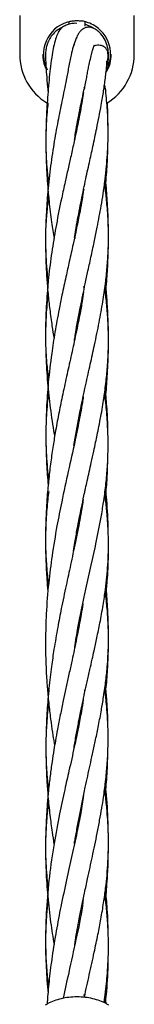
# Model space of a CAD drawing. Units: inches. Extents: x -554781 to 444687, y -104870 to 29576.
# Drawn here: x 424054 to 424083, y 28247 to 28497 of the extents above; entities that cross this region are included whole.
import ezdxf

# ---------------------------------------------------------------- set-up
doc = ezdxf.new("R2010")
doc.units = ezdxf.units.IN
doc.header["$MEASUREMENT"] = 0
doc.layers.get('0').update_dxf_attribs({"lineweight": 5})

msp = doc.modelspace()

# ---------------------------------------------------------------- linework, layer by layer
at = {"lineweight": 30}
for p, q in [((424054.03, 28497.85), (424054.03, 28487.99)), ((424066.43, 28496.25), (424066.43, 28495.56)), ((424070.63, 28495.08), (424070.63, 28496.25)), ((424083.03, 28487.99), (424083.03, 28497.85)), ((424067.89, 28490.34), (424067.91, 28490.43)), ((424070.46, 28479.31), (424070.35, 28479.6)), ((424075.79, 28478.87), (424075.52, 28480.4)), ((424068.04, 28467.24), (424068.07, 28467.1)), ((424067.94, 28441.65), (424068.02, 28441.31)), ((424068.02, 28441.31), (424067.95, 28441.69)), ((424070.28, 28429.11), (424070.33, 28428.75)), ((424070.37, 28428.66), (424070.28, 28429.11)), ((424067.9, 28415.88), (424067.94, 28415.72)), ((424067.93, 28415.69), (424067.9, 28415.88)), ((424068.04, 28390.37), (424068.07, 28390.23)), ((424070.41, 28377.32), (424070.47, 28376.88)), ((424068.16, 28364.49), (424068.1, 28364.83)), ((424068.15, 28365.14), (424068.22, 28364.8)), ((424068.19, 28339.05), (424068.22, 28338.9)), ((424068.04, 28313.64), (424068.07, 28313.49)), ((424067.93, 28287.99), (424067.86, 28288.43)), ((424070.26, 28249.65), (424070.35, 28249.04)), ((424075.89, 28247.36), (424075.68, 28249.76))]:
    msp.add_line(p, q, dxfattribs=at)
at = {"lineweight": 30, "flags": 128}
msp.add_lwpolyline([(424075.4, 28479.39), (424075.65, 28479.17), (424075.79, 28478.85)], dxfattribs=at)
at = {"lineweight": 30}
for radius, start, end in [(8.5, 106.4007, 207.768), (8.5, 61.3521, 73.5993), (8.5, 331.171, 61.3521), (14.5, 180, 238.2977), (8.68, 180, 204.7504), (8.68, 329.2191, 0), (14.5, 301.4387, 0)]:
    msp.add_arc((424068.53, 28487.99), radius, start, end, dxfattribs=at)
for points, knots in [([(424068.49, 28495.83), (424068.27, 28495.84), (424067.66, 28495.86), (424066.67, 28495.67), (424065.74, 28495.35), (424065.08, 28494.99), (424064.58, 28494.7), (424064.16, 28494.22), (424063.62, 28493.31), (424063.09, 28491.86), (424062.62, 28490.03), (424062.19, 28487.74), (424061.83, 28485.14), (424061.51, 28482.24), (424061.26, 28479.26), (424061.01, 28476.32), (424060.82, 28473.19), (424060.68, 28469.62), (424060.63, 28465.72), (424060.69, 28461.82), (424060.85, 28458.12), (424061.1, 28454.46), (424061.49, 28450.22), (424062.01, 28445.79), (424062.5, 28442.65), (424062.71, 28441.27)], [0, 0, 0, 0, 0.028098, 0.077003, 0.116495, 0.133442, 0.151258, 0.175441, 0.214914, 0.25701, 0.300089, 0.338878, 0.388624, 0.430287, 0.472591, 0.512492, 0.5526, 0.602827, 0.660294, 0.713554, 0.763886, 0.81334, 0.865754, 0.940999, 1, 1, 1, 1]), ([(424066.13, 28496.14), (424066.15, 28496.15), (424066.18, 28496.17), (424066.43, 28496.25), (424066.8, 28496.35), (424067.29, 28496.44), (424067.86, 28496.51), (424068.49, 28496.54), (424069.12, 28496.52), (424069.49, 28496.47), (424069.68, 28496.45)], [0, 0, 0, 0, 0.125367, 0.250644, 0.375867, 0.500894, 0.625728, 0.750465, 0.875188, 1, 1, 1, 1]), ([(424070.93, 28496.14), (424070.92, 28496.15), (424070.88, 28496.17), (424070.62, 28496.25), (424070.22, 28496.36), (424069.86, 28496.42), (424069.68, 28496.45)], [0, 0, 0, 0, 0.232321, 0.500467, 0.750391, 1, 1, 1, 1]), ([(424070.93, 28496.14), (424070.92, 28496.15), (424070.89, 28496.17), (424070.72, 28496.22), (424070.63, 28496.25)], [0, 0, 0, 0, 0.518416, 1, 1, 1, 1]), ([(424072.79, 28494.52), (424072.79, 28494.52), (424072.58, 28494.77), (424072.17, 28494.87), (424071.35, 28495.34), (424070.85, 28495.48), (424070.63, 28495.54)], [0, 0, 0, 0, 0.002438, 0.361425, 0.716593, 1, 1, 1, 1]), ([(424076.38, 28485.19), (424076.39, 28485.36), (424076.46, 28486.27), (424076.51, 28487.63), (424076.48, 28488.85), (424076.27, 28490.01), (424075.76, 28491.51), (424074.89, 28492.89), (424073.87, 28493.88), (424073.09, 28494.4), (424072.43, 28494.69), (424072.04, 28494.8), (424071.67, 28494.89), (424071.39, 28494.87), (424070.9, 28494.81), (424070.41, 28494.63), (424069.91, 28494.33), (424069.56, 28494.04), (424069.14, 28493.58), (424068.67, 28492.85), (424068.13, 28491.68), (424067.58, 28490), (424066.98, 28487.61), (424066.4, 28484.84), (424065.92, 28481.7), (424065.26, 28478.82), (424064.55, 28475.38), (424063.64, 28470.84), (424062.62, 28465.12), (424061.71, 28458.89), (424061.05, 28452.69), (424060.65, 28446.55), (424060.53, 28440.93), (424060.62, 28435.76), (424060.85, 28431.36), (424061.18, 28427.29), (424061.63, 28423.26), (424062.14, 28419.44), (424062.53, 28417.01), (424062.71, 28415.95)], [0, 0, 0, 0, 0.006102, 0.033025, 0.063512, 0.096365, 0.149072, 0.197141, 0.21856, 0.238288, 0.249805, 0.254001, 0.257915, 0.266653, 0.272456, 0.283142, 0.287846, 0.294549, 0.306707, 0.322592, 0.341709, 0.369193, 0.394014, 0.426591, 0.456404, 0.478922, 0.503949, 0.548189, 0.597843, 0.650216, 0.703926, 0.750202, 0.799128, 0.839757, 0.874707, 0.905539, 0.938687, 0.973293, 1, 1, 1, 1]), ([(424064.81, 28494.82), (424064.73, 28494.79), (424064.38, 28494.67), (424063.71, 28494.26), (424062.84, 28493.57), (424061.98, 28492.58), (424061.28, 28491.38), (424060.85, 28490.2), (424060.62, 28489.17), (424060.55, 28487.99), (424060.58, 28486.3), (424060.67, 28484.59), (424060.82, 28482.55), (424060.98, 28480.56), (424061.16, 28478.95), (424061.21, 28478.57)], [0, 0, 0, 0, 0.017384, 0.072863, 0.145621, 0.261886, 0.374014, 0.4797, 0.578988, 0.674426, 0.76103, 0.820155, 0.874683, 0.970882, 1, 1, 1, 1]), ([(424067.88, 28466.21), (424067.98, 28466.86), (424068.37, 28469.46), (424069.15, 28473.39), (424070.04, 28477.81), (424070.73, 28480.76), (424071.11, 28482.8), (424071.35, 28484.13), (424071.66, 28485.66), (424072.02, 28487.27), (424072.4, 28488.77), (424072.67, 28489.77), (424072.92, 28490.27), (424072.82, 28490.23), (424072.81, 28490.23)], [0, 0, 0, 0, 0.061726, 0.244679, 0.381026, 0.495499, 0.54028, 0.589625, 0.640381, 0.720519, 0.806427, 0.897415, 0.986014, 1, 1, 1, 1]), ([(424076.08, 28485.53), (424076.1, 28485.58), (424076.26, 28485.98), (424076.38, 28486.76), (424076.42, 28487.73), (424076.36, 28488.46), (424076.17, 28489), (424075.93, 28489.4), (424075.7, 28489.67), (424075.35, 28489.92), (424075.03, 28490.09), (424074.62, 28490.23), (424074.06, 28490.32), (424073.46, 28490.26), (424073.09, 28490.15), (424072.92, 28490.08), (424072.89, 28490.06)], [0, 0, 0, 0, 0.036324, 0.292062, 0.482793, 0.610243, 0.680637, 0.740262, 0.797435, 0.836096, 0.85565, 0.876586, 0.923599, 0.964249, 0.99294, 1, 1, 1, 1]), ([(424067.91, 28441.51), (424068.09, 28442.58), (424068.57, 28445.57), (424069.49, 28450.34), (424070.58, 28455.62), (424071.62, 28460.37), (424072.6, 28464.84), (424073.64, 28469.71), (424074.44, 28473.82), (424074.99, 28476.96), (424075.27, 28478.69), (424075.51, 28480.34), (424075.74, 28482.11), (424075.95, 28483.97), (424076.09, 28485.35), (424076.08, 28486.06), (424076.08, 28486.34), (424076.01, 28486.32), (424076.01, 28486.31)], [0, 0, 0, 0, 0.058605, 0.16472, 0.268569, 0.362055, 0.443583, 0.536602, 0.659911, 0.700118, 0.737075, 0.7708, 0.806971, 0.854119, 0.923302, 0.961656, 0.99959, 1, 1, 1, 1]), ([(424070.16, 28478.28), (424070.06, 28477.62), (424069.82, 28476.06), (424069.38, 28473.55), (424068.88, 28470.96), (424068.35, 28468.4), (424067.75, 28465.59), (424067.04, 28462.39), (424066.27, 28458.97), (424065.48, 28455.43), (424064.46, 28450.78), (424063.32, 28445.11), (424062.23, 28438.62), (424061.38, 28432.22), (424060.8, 28425.67), (424060.51, 28418.73), (424060.59, 28411.69), (424061.03, 28404.8), (424061.74, 28398.23), (424062.39, 28393.66), (424062.82, 28391.26), (424062.86, 28391.02)], [0, 0, 0, 0, 0.0266178, 0.0627932, 0.0998933, 0.1288161, 0.1623275, 0.2075638, 0.2487807, 0.2885131, 0.3357978, 0.4135832, 0.4842685, 0.5537972, 0.623309, 0.6963091, 0.7766734, 0.8489857, 0.9182864, 0.9918682, 1, 1, 1, 1]), ([(424067.91, 28415.56), (424067.99, 28416.09), (424068.42, 28418.97), (424069.35, 28423.74), (424070.44, 28429.02), (424071.37, 28433.36), (424072.16, 28437.01), (424072.94, 28440.69), (424073.61, 28443.98), (424074.18, 28446.9), (424074.69, 28449.72), (424075.17, 28452.69), (424075.63, 28455.99), (424075.99, 28459.33), (424076.24, 28462.52), (424076.4, 28465.75), (424076.43, 28469.47), (424076.28, 28473.94), (424075.96, 28477.15), (424075.79, 28478.85)], [0, 0, 0, 0, 0.0222036, 0.1205997, 0.2058313, 0.2548309, 0.3152441, 0.3739219, 0.4261467, 0.4704146, 0.5132594, 0.5619533, 0.6156868, 0.6759737, 0.7273454, 0.7748569, 0.8387497, 0.9146299, 1, 1, 1, 1]), ([(424070.42, 28479.48), (424070.43, 28479.43), (424070.45, 28479.38), (424070.46, 28479.31), (424070.46, 28479.31)], [0, 0, 0, 0, 0.934071, 1, 1, 1, 1]), ([(424061.18, 28475.69), (424061.1, 28474.92), (424060.92, 28473.12), (424060.76, 28470.61), (424060.71, 28468.86), (424060.68, 28468.13)], [0, 0, 0, 0, 0.301018, 0.709274, 1, 1, 1, 1]), ([(424076.37, 28469.93), (424076.37, 28471.11), (424076.35, 28473.05), (424076.25, 28474.98), (424076.21, 28475.73)], [0, 0, 0, 0, 0.610367, 1, 1, 1, 1]), ([(424060.68, 28463.56), (424060.71, 28462.9), (424060.76, 28461.27), (424060.94, 28458.43), (424061.2, 28456.23), (424061.34, 28455.01)], [0, 0, 0, 0, 0.232035, 0.573162, 1, 1, 1, 1]), ([(424075.68, 28453.95), (424075.78, 28454.89), (424076.05, 28457.62), (424076.28, 28461.29), (424076.33, 28464.01), (424076.34, 28464.93)], [0, 0, 0, 0, 0.2597942, 0.7517024, 1, 1, 1, 1]), ([(424075.76, 28427.21), (424075.8, 28427.57), (424075.94, 28428.87), (424076.1, 28430.97), (424076.28, 28433.68), (424076.42, 28436.62), (424076.49, 28439.61), (424076.5, 28442.34), (424076.47, 28444.79), (424076.4, 28447.4), (424076.26, 28450.14), (424076.07, 28452.85), (424075.89, 28455.06), (424075.75, 28456.38), (424075.7, 28456.85)], [0, 0, 0, 0, 0.037135, 0.133167, 0.212536, 0.312123, 0.430442, 0.512827, 0.5878, 0.677673, 0.775019, 0.865075, 0.952122, 1, 1, 1, 1]), ([(424070.22, 28453.8), (424070.16, 28453.38), (424069.96, 28452.02), (424069.56, 28449.71), (424068.97, 28446.52), (424068.29, 28443.23), (424067.47, 28439.45), (424066.63, 28435.68), (424065.68, 28431.38), (424064.81, 28427.34), (424063.86, 28422.66), (424062.95, 28417.74), (424062, 28411.52), (424061.24, 28405.06), (424060.77, 28398.38), (424060.62, 28392.36), (424060.7, 28386.79), (424060.9, 28382.28), (424061.15, 28379.63), (424061.24, 28378.73)], [0, 0, 0, 0, 0.01971, 0.063951, 0.106022, 0.165623, 0.209983, 0.271826, 0.326129, 0.389718, 0.437185, 0.513687, 0.583246, 0.676032, 0.758944, 0.832357, 0.899716, 0.966315, 1, 1, 1, 1]), ([(424067.76, 28388.8), (424068.19, 28391.31), (424069.09, 28396.59), (424070.57, 28403.44), (424071.88, 28409.38), (424073.04, 28414.65), (424074.14, 28419.94), (424075.07, 28425.08), (424075.75, 28429.74), (424076.12, 28433.29), (424076.32, 28435.99), (424076.42, 28437.93), (424076.49, 28440.03), (424076.51, 28442.53), (424076.44, 28445.36), (424076.28, 28448.11), (424076.09, 28450.41), (424075.88, 28452.37), (424075.69, 28453.94), (424075.56, 28454.91), (424075.51, 28455.25)], [0, 0, 0, 0, 0.1008, 0.211808, 0.286, 0.356747, 0.443213, 0.524262, 0.595448, 0.662423, 0.693973, 0.724406, 0.755087, 0.795001, 0.845188, 0.890991, 0.925787, 0.954415, 0.983831, 1, 1, 1, 1]), ([(424061.33, 28452.07), (424061.29, 28451.74), (424061.13, 28450.6), (424060.96, 28448.84), (424060.79, 28446.83), (424060.69, 28445.29), (424060.65, 28444.38), (424060.64, 28444.05)], [0, 0, 0, 0, 0.122037, 0.422434, 0.657534, 0.872697, 1, 1, 1, 1]), ([(424060.59, 28439.04), (424060.62, 28438.01), (424060.67, 28435.85), (424060.91, 28432.84), (424061.11, 28430.85), (424061.23, 28429.96), (424061.23, 28429.95)], [0, 0, 0, 0, 0.339766, 0.711206, 0.99735, 1, 1, 1, 1]), ([(424067.65, 28362.08), (424067.76, 28362.79), (424068.05, 28364.68), (424068.55, 28367.43), (424069.11, 28370.39), (424069.68, 28373.18), (424070.34, 28376.34), (424071.18, 28380.16), (424072.02, 28383.94), (424072.73, 28387.18), (424073.23, 28389.51), (424073.67, 28391.59), (424074.1, 28393.76), (424074.56, 28396.14), (424074.98, 28398.53), (424075.45, 28401.53), (424075.91, 28405.05), (424076.35, 28409.74), (424076.54, 28414.5), (424076.46, 28419.17), (424076.18, 28423.39), (424075.89, 28426.47), (424075.62, 28428.26), (424075.56, 28428.67)], [0, 0, 0, 0, 0.028335, 0.074962, 0.111345, 0.148623, 0.190055, 0.24383, 0.310729, 0.353418, 0.386822, 0.414448, 0.447117, 0.485425, 0.52329, 0.557746, 0.625185, 0.689948, 0.779846, 0.85229, 0.915731, 0.98089, 1, 1, 1, 1]), ([(424076.48, 28415.79), (424076.49, 28416.33), (424076.5, 28417.77), (424076.43, 28420.18), (424076.32, 28422.8), (424076.18, 28425.21), (424076.02, 28427.36), (424075.89, 28428.99), (424075.79, 28429.92), (424075.76, 28430.16)], [0, 0, 0, 0, 0.112025, 0.300445, 0.499882, 0.658533, 0.803945, 0.950747, 1, 1, 1, 1]), ([(424070.19, 28427.78), (424070.08, 28427.01), (424069.81, 28425.08), (424069.12, 28421.33), (424068.16, 28416.62), (424067.01, 28411.41), (424065.88, 28406.33), (424064.82, 28401.45), (424063.86, 28396.69), (424063.07, 28392.39), (424062.38, 28388.19), (424061.81, 28384.13), (424061.3, 28379.76), (424060.95, 28375.7), (424060.72, 28371.95), (424060.6, 28368.86), (424060.56, 28365.96), (424060.56, 28363.13), (424060.63, 28360.25), (424060.75, 28357.47), (424060.92, 28354.72), (424061.05, 28352.82), (424061.17, 28351.73), (424061.18, 28351.64)], [0, 0, 0, 0, 0.035777, 0.088523, 0.169137, 0.24265, 0.312124, 0.380451, 0.440059, 0.500607, 0.54776, 0.600635, 0.653777, 0.711404, 0.75102, 0.791465, 0.824938, 0.857303, 0.895199, 0.930217, 0.959267, 0.996734, 1, 1, 1, 1]), ([(424061.21, 28427.2), (424061.16, 28426.74), (424060.99, 28425.4), (424060.81, 28423.22), (424060.64, 28420.76), (424060.6, 28419.19), (424060.59, 28418.46)], [0, 0, 0, 0, 0.156059, 0.457745, 0.747364, 1, 1, 1, 1]), ([(424060.64, 28413.33), (424060.65, 28413.03), (424060.69, 28411.86), (424060.83, 28409.99), (424061.04, 28407.6), (424061.23, 28406.08), (424061.33, 28405.26)], [0, 0, 0, 0, 0.1123417, 0.4396005, 0.6950906, 1, 1, 1, 1]), ([(424075.7, 28400.53), (424075.72, 28400.71), (424075.95, 28402.62), (424076.23, 28406.6), (424076.47, 28411.02), (424076.47, 28413.67), (424076.47, 28414.28)], [0, 0, 0, 0, 0.039464, 0.423801, 0.867703, 1, 1, 1, 1]), ([(424076.36, 28391.95), (424076.35, 28392.47), (424076.34, 28394.75), (424076.13, 28398.61), (424075.82, 28401.91), (424075.68, 28403.47)], [0, 0, 0, 0, 0.134303, 0.589871, 1, 1, 1, 1]), ([(424070.12, 28401.22), (424070.04, 28400.7), (424069.73, 28398.5), (424069, 28394.71), (424067.82, 28388.95), (424066.33, 28382.34), (424064.77, 28375.17), (424063.35, 28368.02), (424062.22, 28361.17), (424061.27, 28353.71), (424060.8, 28347.65), (424060.61, 28342.82), (424060.56, 28339.59), (424060.57, 28336.47), (424060.65, 28333.39), (424060.81, 28330.12), (424061.07, 28326.48), (424061.46, 28322.56), (424061.92, 28318.8), (424062.39, 28315.52), (424062.71, 28313.58), (424062.86, 28312.69)], [0, 0, 0, 0, 0.020954, 0.087726, 0.147421, 0.23961, 0.33054, 0.399633, 0.483818, 0.557455, 0.641814, 0.677502, 0.711337, 0.744042, 0.77652, 0.809265, 0.848245, 0.892783, 0.935488, 0.970631, 1, 1, 1, 1]), ([(424061.33, 28402.44), (424061.22, 28401.47), (424060.98, 28399.41), (424060.8, 28396.84), (424060.74, 28395.24), (424060.72, 28394.72)], [0, 0, 0, 0, 0.374155, 0.799283, 1, 1, 1, 1]), ([(424067.97, 28337.68), (424068.22, 28339.33), (424069.01, 28344.41), (424071.01, 28353.43), (424072.85, 28361.62), (424074.1, 28367.73), (424074.75, 28371.24), (424075.36, 28375.05), (424075.9, 28379.17), (424076.21, 28382.78), (424076.35, 28385.61), (424076.4, 28387.62), (424076.41, 28389.42), (424076.39, 28391.19), (424076.32, 28393.18), (424076.15, 28396.2), (424075.89, 28399.24), (424075.58, 28401.47), (424075.5, 28402.1)], [0, 0, 0, 0, 0.067518, 0.208068, 0.387905, 0.440364, 0.493473, 0.555074, 0.624677, 0.694509, 0.732489, 0.764351, 0.793614, 0.821555, 0.851419, 0.891826, 0.969648, 1, 1, 1, 1]), ([(424060.7, 28388.71), (424060.72, 28388.17), (424060.8, 28385.53), (424061.01, 28382.67), (424061.33, 28380.3), (424061.36, 28380.06)], [0, 0, 0, 0, 0.187463, 0.91831, 1, 1, 1, 1]), ([(424075.73, 28375.33), (424075.79, 28375.9), (424076.01, 28378.03), (424076.23, 28381.39), (424076.3, 28384.16), (424076.32, 28385.36)], [0, 0, 0, 0, 0.1733271, 0.643068, 1, 1, 1, 1]), ([(424061.38, 28377.17), (424061.29, 28376.48), (424061.11, 28374.99), (424060.88, 28372.61), (424060.68, 28369.82), (424060.56, 28366.89), (424060.57, 28364.87), (424060.57, 28363.92)], [0, 0, 0, 0, 0.154469, 0.333046, 0.53771, 0.784446, 1, 1, 1, 1]), ([(424067.8, 28312.2), (424067.81, 28312.31), (424068, 28313.54), (424068.41, 28315.87), (424068.95, 28318.77), (424069.46, 28321.3), (424069.94, 28323.61), (424070.49, 28326.18), (424071.11, 28329.02), (424071.76, 28331.89), (424072.35, 28334.49), (424072.94, 28337.17), (424073.61, 28340.24), (424074.4, 28344.11), (424075.15, 28348.22), (424075.72, 28352.08), (424076.11, 28355.48), (424076.36, 28358.65), (424076.48, 28361.55), (424076.51, 28364.35), (424076.45, 28367), (424076.31, 28369.58), (424076.13, 28371.79), (424075.94, 28373.64), (424075.75, 28375.23), (424075.61, 28376.23), (424075.55, 28376.7)], [0, 0, 0, 0, 0.004454, 0.050368, 0.095927, 0.125341, 0.157303, 0.19406, 0.23559, 0.281074, 0.320969, 0.352519, 0.402875, 0.462324, 0.533692, 0.598771, 0.650728, 0.702602, 0.75538, 0.795309, 0.842745, 0.887089, 0.922876, 0.951131, 0.977671, 1, 1, 1, 1]), ([(424076.45, 28366.21), (424076.45, 28366.63), (424076.45, 28369.55), (424076.21, 28373.54), (424075.84, 28377.04), (424075.73, 28378.09)], [0, 0, 0, 0, 0.10464, 0.731443, 1, 1, 1, 1]), ([(424070.09, 28375.11), (424070.01, 28374.58), (424069.79, 28373.1), (424069.36, 28370.65), (424068.8, 28367.64), (424068.18, 28364.55), (424067.53, 28361.47), (424066.75, 28357.83), (424065.74, 28353.18), (424064.64, 28347.92), (424063.6, 28342.5), (424062.75, 28337.6), (424062, 28332.45), (424061.39, 28327.29), (424060.97, 28322.18), (424060.72, 28317.35), (424060.63, 28312.86), (424060.69, 28308.28), (424060.88, 28303.93), (424061.19, 28299.56), (424061.63, 28295.23), (424062.16, 28291.19), (424062.54, 28288.76), (424062.7, 28287.73)], [0, 0, 0, 0, 0.02123, 0.059184, 0.096211, 0.139224, 0.176823, 0.212361, 0.274746, 0.344533, 0.399186, 0.462243, 0.510915, 0.570622, 0.632404, 0.677149, 0.726499, 0.777305, 0.824323, 0.86673, 0.918838, 0.965682, 1, 1, 1, 1]), ([(424060.57, 28363.75), (424060.59, 28362.95), (424060.62, 28361.34), (424060.76, 28358.88), (424060.96, 28356.42), (424061.14, 28354.56), (424061.27, 28353.52), (424061.31, 28353.28)], [0, 0, 0, 0, 0.230149, 0.463805, 0.70546, 0.931576, 1, 1, 1, 1]), ([(424075.84, 28350.52), (424075.96, 28351.83), (424076.27, 28355.26), (424076.48, 28358.97), (424076.47, 28361.36), (424076.47, 28361.59)], [0, 0, 0, 0, 0.355936, 0.936864, 1, 1, 1, 1]), ([(424076.48, 28341.51), (424076.48, 28341.79), (424076.48, 28343.7), (424076.31, 28347.4), (424076.09, 28351.06), (424075.87, 28353.06), (424075.84, 28353.3)], [0, 0, 0, 0, 0.069595, 0.484976, 0.93785, 1, 1, 1, 1]), ([(424067.9, 28287.87), (424067.95, 28288.16), (424068.16, 28289.55), (424068.6, 28292.02), (424069.23, 28295.36), (424069.91, 28298.76), (424070.59, 28302), (424071.24, 28305.01), (424071.85, 28307.83), (424072.49, 28310.75), (424073.18, 28313.97), (424073.92, 28317.52), (424074.61, 28321.13), (424075.14, 28324.25), (424075.51, 28326.73), (424075.78, 28328.74), (424076.01, 28330.7), (424076.22, 28332.9), (424076.4, 28335.48), (424076.5, 28338.24), (424076.5, 28340.81), (424076.45, 28342.98), (424076.35, 28344.96), (424076.22, 28346.93), (424076.02, 28348.97), (424075.84, 28350.61), (424075.7, 28351.58), (424075.66, 28351.84)], [0, 0, 0, 0, 0.012054, 0.057376, 0.104017, 0.153288, 0.203668, 0.245531, 0.285997, 0.329526, 0.377931, 0.433794, 0.494901, 0.548531, 0.584017, 0.615711, 0.646954, 0.68059, 0.724153, 0.774893, 0.818611, 0.853598, 0.884837, 0.917923, 0.952287, 0.986786, 1, 1, 1, 1]), ([(424070.02, 28348.68), (424070.01, 28348.64), (424069.88, 28347.76), (424069.61, 28346.18), (424069.19, 28343.77), (424068.71, 28341.29), (424068.2, 28338.79), (424067.67, 28336.25), (424067.08, 28333.54), (424066.42, 28330.51), (424065.73, 28327.33), (424065.02, 28324.03), (424064.31, 28320.57), (424063.64, 28317.16), (424063.1, 28314.2), (424062.64, 28311.45), (424062.18, 28308.49), (424061.71, 28305.07), (424061.3, 28301.51), (424061.01, 28298.24), (424060.81, 28295.3), (424060.67, 28292.49), (424060.58, 28289.56), (424060.55, 28286.71), (424060.59, 28283.9), (424060.71, 28279.92), (424061.08, 28274.53), (424061.77, 28268.21), (424062.42, 28264.18), (424062.72, 28262.31)], [0, 0, 0, 0, 0.001296, 0.035776, 0.063922, 0.096952, 0.133129, 0.161446, 0.194528, 0.23579, 0.274664, 0.311825, 0.355052, 0.397777, 0.431366, 0.457499, 0.491768, 0.531427, 0.572232, 0.609923, 0.638963, 0.668166, 0.701597, 0.734285, 0.760779, 0.792482, 0.863871, 0.936675, 1, 1, 1, 1]), ([(424075.72, 28325.74), (424075.82, 28326.57), (424076.12, 28329.04), (424076.34, 28333.1), (424076.49, 28336.46), (424076.48, 28338.15), (424076.48, 28338.32)], [0, 0, 0, 0, 0.2017223, 0.599947, 0.9605895, 1, 1, 1, 1]), ([(424076.36, 28317.28), (424076.36, 28317.86), (424076.34, 28320.35), (424076.13, 28324.05), (424075.84, 28327.14), (424075.72, 28328.34)], [0, 0, 0, 0, 0.157471, 0.671557, 1, 1, 1, 1]), ([(424067.94, 28262.11), (424068, 28262.54), (424068.34, 28264.82), (424069.19, 28269.28), (424070.24, 28274.48), (424071.16, 28278.78), (424071.82, 28281.85), (424072.43, 28284.67), (424073.05, 28287.58), (424073.67, 28290.64), (424074.27, 28293.79), (424074.8, 28296.79), (424075.21, 28299.37), (424075.52, 28301.6), (424075.77, 28303.68), (424075.99, 28305.74), (424076.17, 28307.9), (424076.31, 28310.16), (424076.4, 28312.72), (424076.42, 28315.45), (424076.35, 28318.05), (424076.23, 28320.3), (424076.09, 28322.26), (424075.88, 28324.4), (424075.71, 28326.03), (424075.57, 28327.01), (424075.56, 28327.09)], [0, 0, 0, 0, 0.0176793, 0.0929654, 0.1859326, 0.2388001, 0.2811547, 0.3221056, 0.3655599, 0.4130893, 0.4631879, 0.5121035, 0.5541649, 0.5859217, 0.6181288, 0.6541425, 0.6860631, 0.7228163, 0.7645168, 0.8111281, 0.8562861, 0.8920845, 0.9211612, 0.9525532, 0.9961948, 1, 1, 1, 1]), ([(424070.55, 28326.44), (424070.54, 28326.5), (424070.51, 28326.64), (424070.48, 28326.78), (424070.46, 28326.87)], [0, 0, 0, 0, 0.405936, 1, 1, 1, 1]), ([(424070.13, 28324.48), (424069.97, 28323.45), (424069.61, 28321.1), (424068.84, 28317.1), (424067.8, 28312.14), (424066.61, 28306.87), (424065.34, 28301.23), (424064.03, 28295.08), (424062.64, 28287.77), (424061.48, 28279.66), (424060.74, 28271.51), (424060.5, 28263.76), (424060.65, 28256.65), (424061.01, 28252.13), (424061.19, 28249.97)], [0, 0, 0, 0, 0.04857, 0.110021, 0.184217, 0.271445, 0.339131, 0.422474, 0.523053, 0.629049, 0.734242, 0.829888, 0.918458, 1, 1, 1, 1]), ([(424061.36, 28323.72), (424061.29, 28323.1), (424061.1, 28321.53), (424060.91, 28319.19), (424060.76, 28316.94), (424060.72, 28315.63), (424060.7, 28315.1)], [0, 0, 0, 0, 0.216867, 0.540039, 0.816877, 1, 1, 1, 1]), ([(424075.68, 28300.27), (424075.75, 28300.88), (424076.01, 28303.34), (424076.26, 28307.35), (424076.34, 28310.75), (424076.37, 28312.27)], [0, 0, 0, 0, 0.1545069, 0.6220622, 1, 1, 1, 1]), ([(424060.69, 28309.91), (424060.71, 28309.24), (424060.76, 28307.72), (424060.93, 28304.9), (424061.17, 28302.74), (424061.31, 28301.44)], [0, 0, 0, 0, 0.237744, 0.54068, 1, 1, 1, 1]), ([(424070.4, 28249), (424070.82, 28250.9), (424071.66, 28254.78), (424072.83, 28260.02), (424073.81, 28264.71), (424074.62, 28268.89), (424075.28, 28272.81), (424075.78, 28276.51), (424076.15, 28279.97), (424076.39, 28283.31), (424076.51, 28286.82), (424076.49, 28290.53), (424076.31, 28294.26), (424075.99, 28297.88), (424075.73, 28300.23), (424075.53, 28301.5), (424075.51, 28301.6)], [0, 0, 0, 0, 0.099584, 0.202271, 0.285879, 0.358989, 0.437358, 0.510401, 0.574606, 0.642649, 0.706023, 0.782241, 0.863162, 0.926543, 0.993974, 1, 1, 1, 1]), ([(424076.46, 28290.61), (424076.44, 28291.51), (424076.38, 28295.03), (424076.15, 28299.21), (424075.77, 28302.41), (424075.69, 28303.04)], [0, 0, 0, 0, 0.215058, 0.845694, 1, 1, 1, 1]), ([(424061.33, 28298.46), (424061.27, 28297.98), (424061.08, 28296.54), (424060.88, 28294.4), (424060.71, 28291.99), (424060.6, 28289.76), (424060.58, 28288.25), (424060.57, 28287.5)], [0, 0, 0, 0, 0.131218, 0.388104, 0.583619, 0.794016, 1, 1, 1, 1]), ([(424070.2, 28300.13), (424069.98, 28298.66), (424069.5, 28295.59), (424068.49, 28290.53), (424067.27, 28284.9), (424065.86, 28278.6), (424064.48, 28272.25), (424063.24, 28265.75), (424062.24, 28259.63), (424061.51, 28253.83), (424061.12, 28249.79), (424061, 28247.65), (424060.98, 28247.24)], [0, 0, 0, 0, 0.094439, 0.197323, 0.315168, 0.435098, 0.562904, 0.674465, 0.790162, 0.889895, 0.97874, 1, 1, 1, 1]), ([(424067.86, 28288.43), (424067.87, 28288.39), (424067.9, 28288.26), (424067.92, 28288.13), (424067.94, 28288.04)], [0, 0, 0, 0, 0.294168, 1, 1, 1, 1]), ([(424060.57, 28286.85), (424060.57, 28285.85), (424060.6, 28283.75), (424060.78, 28280.76), (424061, 28278.23), (424061.18, 28276.78), (424061.24, 28276.24)], [0, 0, 0, 0, 0.281911, 0.59353, 0.848628, 1, 1, 1, 1]), ([(424075.76, 28273.5), (424075.76, 28273.52), (424075.97, 28275.35), (424076.21, 28278.81), (424076.44, 28282.93), (424076.46, 28285.21), (424076.46, 28285.88)], [0, 0, 0, 0, 0.002637, 0.449641, 0.838344, 1, 1, 1, 1]), ([(424076.46, 28264.36), (424076.41, 28266.69), (424076.31, 28270.7), (424075.91, 28274.67), (424075.74, 28276.34)], [0, 0, 0, 0, 0.577915, 1, 1, 1, 1]), ([(424061.23, 28273.62), (424061.17, 28273.22), (424060.96, 28271.56), (424060.72, 28268.76), (424060.65, 28266.37), (424060.62, 28265.23)], [0, 0, 0, 0, 0.143493, 0.588087, 1, 1, 1, 1]), ([(424070.1, 28273.72), (424070.03, 28273.15), (424069.63, 28269.89), (424068.32, 28263.77), (424066.6, 28256.04), (424065.51, 28250.86), (424065.05, 28248.68)], [0, 0, 0, 0, 0.072956, 0.422353, 0.756417, 1, 1, 1, 1]), ([(424075.38, 28247.59), (424075.45, 28248.03), (424075.66, 28249.45), (424075.93, 28251.69), (424076.2, 28254.48), (424076.4, 28257.49), (424076.51, 28260.72), (424076.49, 28264.38), (424076.31, 28268.22), (424075.99, 28271.87), (424075.68, 28274.14), (424075.56, 28275.04)], [0, 0, 0, 0, 0.047663, 0.152477, 0.243954, 0.351053, 0.480475, 0.598776, 0.754482, 0.902439, 1, 1, 1, 1]), ([(424060.57, 28263.8), (424060.59, 28261.93), (424060.64, 28258.56), (424060.95, 28254.52), (424061.25, 28252.33), (424061.34, 28251.69)], [0, 0, 0, 0, 0.466913, 0.842692, 1, 1, 1, 1]), ([(424075.73, 28247.43), (424075.82, 28248.18), (424076.17, 28251.32), (424076.4, 28255.27), (424076.43, 28258.45), (424076.44, 28259.19)], [0, 0, 0, 0, 0.1935452, 0.8107646, 1, 1, 1, 1]), ([(424076.56, 28246.92), (424076.35, 28247.06), (424075.73, 28247.5), (424074.37, 28248.08), (424072.56, 28248.63), (424070.58, 28248.96), (424068.53, 28249.07), (424066.48, 28248.96), (424064.5, 28248.63), (424062.69, 28248.08), (424061.33, 28247.51), (424060.71, 28247.06), (424060.51, 28246.92)], [0, 0, 0, 0, 0.0537416, 0.1653782, 0.2770148, 0.3886514, 0.500288, 0.6119247, 0.7235613, 0.8351979, 0.9468345, 1, 1, 1, 1]), ([(424075.64, 28247.47), (424075.63, 28247.59), (424075.59, 28247.92), (424075.54, 28248.26), (424075.51, 28248.48)], [0, 0, 0, 0, 0.36144, 1, 1, 1, 1])]:
    msp.add_open_spline(points, degree=3, knots=knots, dxfattribs=at)

doc.saveas('drawing.dxf')
